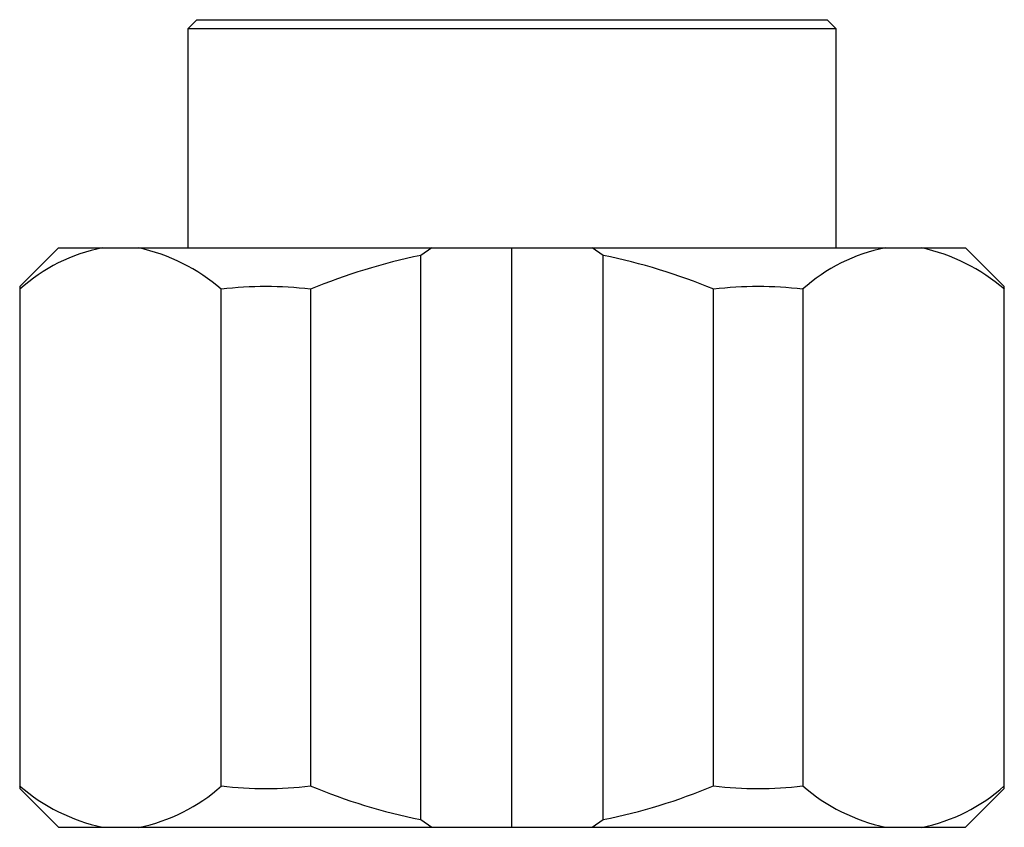
# Model space of a CAD drawing. Units: millimetres. Extents: x -5.4 to 5.4, y 0 to 8.8.
import ezdxf

# ---------------------------------------------------------------- set-up
doc = ezdxf.new("R2010")
doc.units = ezdxf.units.MM

msp = doc.modelspace()

# ---------------------------------------------------------------- linework, layer by layer
at = {"color": 7, "linetype": 'Continuous', "lineweight": 25}
for p, q in [((-3.45, 8.85), (-3.55, 8.75)), ((-3.45, 8.85), (3.45, 8.85)), ((3.55, 8.75), (3.45, 8.85)), ((-3.55, 8.75), (-3.55, 6.35)), ((3.55, 8.75), (-3.55, 8.75)), ((3.55, 6.35), (3.55, 8.75)), ((-4.966, 6.35), (-5.391, 5.925)), ((-4.966, 6.35), (4.966, 6.35)), ((-0.876, 6.35), (-1, 6.266)), ((-1, 0.084), (-1, 6.266)), ((0, 0), (0, 6.35)), ((1, 6.266), (0.876, 6.35)), ((1, 0.084), (1, 6.266)), ((5.391, 5.925), (4.966, 6.35)), ((-5.391, 5.925), (-5.391, 0.425)), ((-3.183, 0.454), (-3.183, 5.896)), ((-2.208, 5.896), (-2.208, 0.454)), ((2.208, 0.454), (2.208, 5.896)), ((3.183, 5.896), (3.183, 0.454)), ((5.391, 0.425), (5.391, 5.925)), ((-5.391, 0.425), (-4.966, 0)), ((4.966, 0), (5.391, 0.425)), ((-4.966, 0), (4.966, 0)), ((-1, 0.084), (-0.876, 0)), ((0.876, 0), (1, 0.084))]:
    msp.add_line(p, q, dxfattribs=at)
for centre, radius, start, end in [((-4.117, 4.487), 1.899, 101.1454, 132.1052), ((-4.528, 4.343), 2.054, 49.0883, 77.661), ((0.326, -0.217), 6.617, 101.5565, 112.5121), ((-0.316, -0.187), 6.586, 67.4619, 78.4695), ((4.456, 4.487), 1.899, 101.1454, 132.1052), ((4.046, 4.343), 2.054, 49.0883, 77.661), ((-2.695, 1.85), 4.075, 83.1287, 96.8713), ((2.695, 1.85), 4.075, 83.1287, 96.8713), ((-4.046, 2.007), 2.054, 229.0883, 257.661), ((-4.456, 1.863), 1.899, 281.1454, 312.1052), ((-2.695, 4.5), 4.075, 263.1287, 276.8713), ((0.316, 6.537), 6.586, 247.4619, 258.4695), ((-0.326, 6.567), 6.617, 281.5565, 292.5121), ((2.695, 4.5), 4.075, 263.1287, 276.8713), ((4.528, 2.007), 2.054, 229.0883, 257.661), ((4.117, 1.863), 1.899, 281.1454, 312.1052)]:
    msp.add_arc(centre, radius, start, end, dxfattribs=at)

doc.saveas('drawing.dxf')
